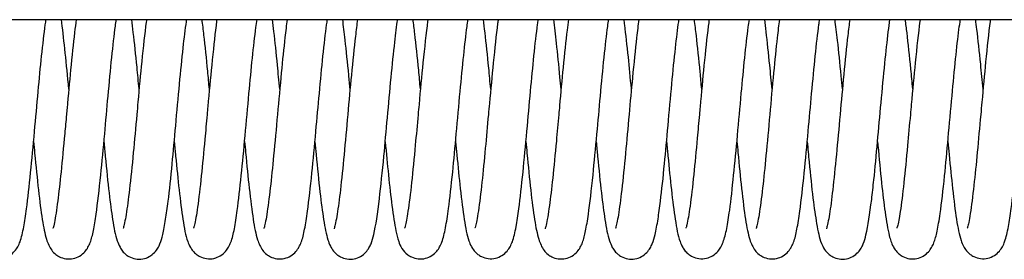
# Model space of a CAD drawing. Extents: x -1605 to 746, y -306 to 651.
# Drawn here: x 384 to 397, y 508 to 511 of the extents above; entities that cross this region are included whole.
import ezdxf

# ---------------------------------------------------------------- set-up
doc = ezdxf.new("R2010")
doc.units = 0
doc.header["$LTSCALE"] = 8
doc.header["$MEASUREMENT"] = 0
doc.layers.get('0').update_dxf_attribs({"linetype": 'CONTINUOUS'})
doc.layers.add('EKU-BESCHLAG', color=7, linetype='CONTINUOUS')

# ---------------------------------------------------------------- blocks, each defined once
blk = doc.blocks.new('LSD 157 3156 073')
blk.add_line((-186.201, -1.769), (-13.801, -1.769))
for points, knots in [([(-155.734, -3.298), (-155.728, -3.354), (-155.723, -3.409), (-155.704, -3.612), (-155.69, -3.756), (-155.659, -4.031), (-155.643, -4.163), (-155.609, -4.382), (-155.594, -4.465), (-155.56, -4.564), (-155.55, -4.587), (-155.527, -4.63), (-155.516, -4.648), (-155.488, -4.681), (-155.473, -4.697), (-155.441, -4.721), (-155.426, -4.731), (-155.384, -4.751), (-155.355, -4.76), (-155.295, -4.768), (-155.262, -4.766), (-155.205, -4.752), (-155.177, -4.74), (-155.128, -4.709), (-155.107, -4.69), (-155.074, -4.652), (-155.062, -4.633), (-155.04, -4.594), (-155.031, -4.574), (-155.003, -4.498), (-154.99, -4.439), (-154.965, -4.301), (-154.953, -4.225), (-154.925, -4.009), (-154.908, -3.853), (-154.875, -3.525), (-154.858, -3.35), (-154.827, -3.006), (-154.811, -2.833), (-154.782, -2.515), (-154.768, -2.364), (-154.738, -2.079), (-154.722, -1.943), (-154.704, -1.811), (-154.701, -1.789), (-154.698, -1.769)], [50.7437152, 50.7437152, 50.7437152, 50.7437152, 50.7608482, 50.7608482, 50.8082846, 50.8082846, 50.8616779, 50.8616779, 50.9165526, 50.9165526, 50.9336467, 50.9336467, 50.944697, 50.944697, 50.9540248, 50.9540248, 50.9607262, 50.9607262, 50.970898, 50.970898, 50.9816045, 50.9816045, 50.9920183, 50.9920183, 51.0032717, 51.0032717, 51.0148214, 51.0148214, 51.0302058, 51.0302058, 51.0718679, 51.0718679, 51.1086928, 51.1086928, 51.1652209, 51.1652209, 51.2190007, 51.2190007, 51.2695334, 51.2695334, 51.3172214, 51.3172214, 51.3684802, 51.3684802, 51.3789453, 51.3789453, 51.3789453, 51.3789453]), ([(-154.854, -3.298), (-154.849, -3.347), (-154.845, -3.395), (-154.825, -3.606), (-154.809, -3.764), (-154.778, -4.045), (-154.762, -4.171), (-154.73, -4.374), (-154.714, -4.452), (-154.685, -4.546), (-154.677, -4.57), (-154.655, -4.616), (-154.643, -4.638), (-154.613, -4.678), (-154.596, -4.696), (-154.562, -4.723), (-154.547, -4.733), (-154.506, -4.753), (-154.478, -4.762), (-154.419, -4.771), (-154.387, -4.77), (-154.329, -4.758), (-154.301, -4.747), (-154.252, -4.716), (-154.229, -4.697), (-154.195, -4.659), (-154.183, -4.64), (-154.161, -4.602), (-154.153, -4.583), (-154.128, -4.516), (-154.117, -4.469), (-154.094, -4.354), (-154.083, -4.284), (-154.052, -4.069), (-154.033, -3.901), (-153.997, -3.556), (-153.981, -3.379), (-153.95, -3.044), (-153.936, -2.883), (-153.906, -2.56), (-153.891, -2.394), (-153.86, -2.097), (-153.845, -1.962), (-153.826, -1.823), (-153.822, -1.795), (-153.818, -1.769)], [51.768218, 51.768218, 51.768218, 51.768218, 51.7831576, 51.7831576, 51.834622, 51.834622, 51.8867691, 51.8867691, 51.9377188, 51.9377188, 51.9560882, 51.9560882, 51.9699149, 51.9699149, 51.9805904, 51.9805904, 51.9872538, 51.9872538, 51.9971345, 51.9971345, 52.0075739, 52.0075739, 52.0177603, 52.0177603, 52.0286637, 52.0286637, 52.0396709, 52.0396709, 52.0532333, 52.0532333, 52.0871475, 52.0871475, 52.1235322, 52.1235322, 52.1870127, 52.1870127, 52.2411762, 52.2411762, 52.2886554, 52.2886554, 52.3401244, 52.3401244, 52.3906687, 52.3906687, 52.4043111, 52.4043111, 52.4043111, 52.4043111]), ([(-154.321, -1.769), (-154.328, -1.82), (-154.335, -1.874), (-154.358, -2.069), (-154.375, -2.229), (-154.406, -2.552), (-154.421, -2.716), (-154.438, -2.907), (-154.44, -2.933), (-154.45, -3.039), (-154.457, -3.119), (-154.48, -3.365), (-154.495, -3.531), (-154.524, -3.813), (-154.538, -3.936), (-154.566, -4.153), (-154.581, -4.248), (-154.6, -4.342), (-154.605, -4.366), (-154.611, -4.385), (-154.613, -4.389), (-154.613, -4.389)], [13.6295625, 13.6295625, 13.6295625, 13.6295625, 13.6524762, 13.6524762, 13.7063249, 13.7063249, 13.7558593, 13.7558593, 13.7638061, 13.7638061, 13.7877068, 13.7877068, 13.8388302, 13.8388302, 13.8849189, 13.8849189, 13.9336685, 13.9336685, 13.9558425, 13.9558425, 13.9667446, 13.9667446, 13.9667446, 13.9667446]), ([(-154.414, -2.639), (-154.415, -2.619), (-154.417, -2.598), (-154.434, -2.423), (-154.448, -2.273), (-154.477, -2.001), (-154.492, -1.877), (-154.506, -1.769)], [14.2944058, 14.2944058, 14.2944058, 14.2944058, 14.3006716, 14.3006716, 14.3487899, 14.3487899, 14.3965254, 14.3965254, 14.3965254, 14.3965254]), ([(-153.974, -3.3), (-153.968, -3.362), (-153.962, -3.424), (-153.941, -3.648), (-153.925, -3.805), (-153.895, -4.068), (-153.88, -4.18), (-153.848, -4.382), (-153.833, -4.465), (-153.799, -4.567), (-153.789, -4.593), (-153.764, -4.638), (-153.754, -4.655), (-153.729, -4.685), (-153.716, -4.699), (-153.688, -4.722), (-153.675, -4.731), (-153.636, -4.752), (-153.608, -4.762), (-153.55, -4.773), (-153.518, -4.773), (-153.46, -4.763), (-153.433, -4.753), (-153.382, -4.725), (-153.359, -4.706), (-153.324, -4.669), (-153.31, -4.651), (-153.288, -4.614), (-153.28, -4.597), (-153.258, -4.542), (-153.248, -4.505), (-153.224, -4.409), (-153.213, -4.345), (-153.191, -4.204), (-153.18, -4.128), (-153.153, -3.909), (-153.136, -3.748), (-153.105, -3.425), (-153.09, -3.262), (-153.06, -2.924), (-153.044, -2.745), (-153.013, -2.415), (-152.997, -2.26), (-152.969, -2), (-152.955, -1.888), (-152.94, -1.787), (-152.939, -1.778), (-152.938, -1.769)], [52.7947965, 52.7947965, 52.7947965, 52.7947965, 52.8137987, 52.8137987, 52.8657499, 52.8657499, 52.9137786, 52.9137786, 52.9686628, 52.9686628, 52.9876152, 52.9876152, 52.9972889, 52.9972889, 53.0051181, 53.0051181, 53.0111645, 53.0111645, 53.020909, 53.020909, 53.031055, 53.031055, 53.0411082, 53.0411082, 53.0517696, 53.0517696, 53.0625345, 53.0625345, 53.0751384, 53.0751384, 53.1031754, 53.1031754, 53.1405053, 53.1405053, 53.1741107, 53.1741107, 53.2292745, 53.2292745, 53.2785904, 53.2785904, 53.3312989, 53.3312989, 53.3814348, 53.3814348, 53.4272951, 53.4272951, 53.4318242, 53.4318242, 53.4318242, 53.4318242]), ([(-153.441, -1.769), (-153.442, -1.78), (-153.444, -1.791), (-153.464, -1.942), (-153.482, -2.111), (-153.517, -2.453), (-153.533, -2.627), (-153.553, -2.853), (-153.558, -2.907), (-153.577, -3.121), (-153.592, -3.283), (-153.622, -3.601), (-153.638, -3.759), (-153.668, -4.018), (-153.682, -4.126), (-153.709, -4.29), (-153.722, -4.353), (-153.732, -4.385), (-153.733, -4.389), (-153.733, -4.389)], [12.6022674, 12.6022674, 12.6022674, 12.6022674, 12.6072437, 12.6072437, 12.6683877, 12.6683877, 12.720869, 12.720869, 12.7368824, 12.7368824, 12.7854011, 12.7854011, 12.8374799, 12.8374799, 12.8848281, 12.8848281, 12.9300427, 12.9300427, 12.9413873, 12.9413873, 12.9413873, 12.9413873]), ([(-153.534, -2.638), (-153.542, -2.545), (-153.551, -2.454), (-153.575, -2.208), (-153.59, -2.06), (-153.613, -1.874), (-153.62, -1.819), (-153.626, -1.769)], [13.2680905, 13.2680905, 13.2680905, 13.2680905, 13.2963304, 13.2963304, 13.3473387, 13.3473387, 13.3701004, 13.3701004, 13.3701004, 13.3701004]), ([(-153.094, -3.299), (-153.088, -3.36), (-153.082, -3.42), (-153.062, -3.629), (-153.048, -3.772), (-153.018, -4.041), (-153.002, -4.167), (-152.969, -4.384), (-152.953, -4.47), (-152.917, -4.573), (-152.907, -4.597), (-152.882, -4.639), (-152.872, -4.655), (-152.847, -4.684), (-152.833, -4.698), (-152.803, -4.722), (-152.788, -4.731), (-152.747, -4.752), (-152.718, -4.761), (-152.658, -4.769), (-152.626, -4.768), (-152.568, -4.755), (-152.541, -4.743), (-152.492, -4.713), (-152.47, -4.693), (-152.437, -4.656), (-152.424, -4.637), (-152.402, -4.599), (-152.394, -4.579), (-152.367, -4.508), (-152.354, -4.455), (-152.329, -4.325), (-152.317, -4.248), (-152.288, -4.034), (-152.271, -3.883), (-152.239, -3.566), (-152.223, -3.396), (-152.191, -3.05), (-152.175, -2.868), (-152.144, -2.541), (-152.13, -2.389), (-152.101, -2.109), (-152.086, -1.977), (-152.067, -1.832), (-152.063, -1.799), (-152.058, -1.769)], [53.8212045, 53.8212045, 53.8212045, 53.8212045, 53.8398219, 53.8398219, 53.8875632, 53.8875632, 53.9394869, 53.9394869, 53.9955679, 53.9955679, 54.0129271, 54.0129271, 54.0220342, 54.0220342, 54.0305339, 54.0305339, 54.0371143, 54.0371143, 54.0471805, 54.0471805, 54.0578001, 54.0578001, 54.0680753, 54.0680753, 54.079257, 54.079257, 54.0907163, 54.0907163, 54.1056579, 54.1056579, 54.1447964, 54.1447964, 54.1836584, 54.1836584, 54.2387676, 54.2387676, 54.2913539, 54.2913539, 54.3443788, 54.3443788, 54.3919489, 54.3919489, 54.4411623, 54.4411623, 54.4566799, 54.4566799, 54.4566799, 54.4566799]), ([(-152.561, -1.769), (-152.564, -1.793), (-152.568, -1.818), (-152.589, -1.988), (-152.607, -2.158), (-152.641, -2.503), (-152.657, -2.68), (-152.677, -2.891), (-152.68, -2.925), (-152.692, -3.063), (-152.702, -3.167), (-152.726, -3.429), (-152.741, -3.586), (-152.771, -3.875), (-152.787, -4.01), (-152.815, -4.218), (-152.83, -4.297), (-152.845, -4.362), (-152.849, -4.375), (-152.852, -4.382), (-152.852, -4.383), (-152.852, -4.383)], [11.5773612, 11.5773612, 11.5773612, 11.5773612, 11.5882353, 11.5882353, 11.6479439, 11.6479439, 11.7012751, 11.7012751, 11.7116264, 11.7116264, 11.7428249, 11.7428249, 11.792336, 11.792336, 11.843676, 11.843676, 11.8906446, 11.8906446, 11.9097402, 11.9097402, 11.9152208, 11.9152208, 11.9152208, 11.9152208]), ([(-152.654, -2.64), (-152.661, -2.564), (-152.668, -2.489), (-152.69, -2.254), (-152.706, -2.099), (-152.73, -1.894), (-152.738, -1.829), (-152.746, -1.769)], [12.241471, 12.241471, 12.241471, 12.241471, 12.2646469, 12.2646469, 12.316606, 12.316606, 12.3432705, 12.3432705, 12.3432705, 12.3432705]), ([(-152.214, -3.297), (-152.209, -3.344), (-152.205, -3.39), (-152.186, -3.593), (-152.171, -3.746), (-152.14, -4.03), (-152.123, -4.163), (-152.09, -4.375), (-152.074, -4.456), (-152.044, -4.551), (-152.036, -4.574), (-152.014, -4.619), (-152.002, -4.639), (-151.973, -4.678), (-151.956, -4.696), (-151.923, -4.722), (-151.907, -4.732), (-151.866, -4.753), (-151.837, -4.762), (-151.778, -4.77), (-151.746, -4.769), (-151.688, -4.756), (-151.66, -4.745), (-151.611, -4.714), (-151.589, -4.695), (-151.555, -4.657), (-151.543, -4.638), (-151.521, -4.6), (-151.513, -4.58), (-151.486, -4.51), (-151.474, -4.457), (-151.45, -4.329), (-151.438, -4.254), (-151.408, -4.033), (-151.39, -3.87), (-151.355, -3.529), (-151.338, -3.35), (-151.307, -3.011), (-151.293, -2.849), (-151.263, -2.531), (-151.248, -2.371), (-151.218, -2.079), (-151.202, -1.941), (-151.184, -1.81), (-151.181, -1.789), (-151.178, -1.769)], [54.8456673, 54.8456673, 54.8456673, 54.8456673, 54.8599366, 54.8599366, 54.9097319, 54.9097319, 54.9634319, 54.9634319, 55.0158397, 55.0158397, 55.0333461, 55.0333461, 55.0465215, 55.0465215, 55.056892, 55.056892, 55.0636567, 55.0636567, 55.0736886, 55.0736886, 55.0842644, 55.0842644, 55.09454, 55.09454, 55.105627, 55.105627, 55.11691, 55.11691, 55.1313048, 55.1313048, 55.1684805, 55.1684805, 55.206369, 55.206369, 55.2667389, 55.2667389, 55.3214698, 55.3214698, 55.3693775, 55.3693775, 55.4192761, 55.4192761, 55.4707186, 55.4707186, 55.4813024, 55.4813024, 55.4813024, 55.4813024]), ([(-151.681, -1.769), (-151.691, -1.837), (-151.7, -1.913), (-151.724, -2.127), (-151.74, -2.278), (-151.77, -2.603), (-151.787, -2.782), (-151.818, -3.134), (-151.834, -3.31), (-151.864, -3.618), (-151.878, -3.756), (-151.907, -4.006), (-151.922, -4.121), (-151.942, -4.254), (-151.949, -4.291), (-151.961, -4.346), (-151.965, -4.366), (-151.971, -4.383), (-151.972, -4.386), (-151.972, -4.386)], [10.5529971, 10.5529971, 10.5529971, 10.5529971, 10.58355, 10.58355, 10.6336195, 10.6336195, 10.6870538, 10.6870538, 10.7394188, 10.7394188, 10.7859625, 10.7859625, 10.8350891, 10.8350891, 10.8588347, 10.8588347, 10.8786131, 10.8786131, 10.8896373, 10.8896373, 10.8896373, 10.8896373]), ([(-151.774, -2.64), (-151.783, -2.537), (-151.793, -2.437), (-151.817, -2.189), (-151.832, -2.045), (-151.853, -1.866), (-151.86, -1.816), (-151.866, -1.769)], [11.2171524, 11.2171524, 11.2171524, 11.2171524, 11.2486408, 11.2486408, 11.2983799, 11.2983799, 11.3191459, 11.3191459, 11.3191459, 11.3191459]), ([(-151.334, -3.299), (-151.329, -3.354), (-151.324, -3.407), (-151.303, -3.627), (-151.287, -3.789), (-151.256, -4.062), (-151.24, -4.178), (-151.209, -4.377), (-151.193, -4.457), (-151.163, -4.554), (-151.154, -4.579), (-151.131, -4.627), (-151.119, -4.647), (-151.089, -4.685), (-151.074, -4.701), (-151.043, -4.725), (-151.029, -4.734), (-150.989, -4.754), (-150.962, -4.764), (-150.904, -4.773), (-150.872, -4.773), (-150.815, -4.762), (-150.787, -4.751), (-150.737, -4.722), (-150.714, -4.703), (-150.679, -4.665), (-150.667, -4.647), (-150.646, -4.611), (-150.638, -4.594), (-150.617, -4.54), (-150.607, -4.503), (-150.571, -4.35), (-150.549, -4.199), (-150.508, -3.858), (-150.489, -3.674), (-150.456, -3.325), (-150.441, -3.161), (-150.411, -2.829), (-150.396, -2.657), (-150.365, -2.336), (-150.349, -2.183), (-150.322, -1.945), (-150.31, -1.848), (-150.298, -1.769)], [55.8711155, 55.8711155, 55.8711155, 55.8711155, 55.887673, 55.887673, 55.9404672, 55.9404672, 55.990048, 55.990048, 56.042287, 56.042287, 56.0612886, 56.0612886, 56.0740575, 56.0740575, 56.083209, 56.083209, 56.0894916, 56.0894916, 56.0990666, 56.0990666, 56.1092466, 56.1092466, 56.1192632, 56.1192632, 56.1298727, 56.1298727, 56.1403391, 56.1403391, 56.152381, 56.152381, 56.180025, 56.180025, 56.2541756, 56.2541756, 56.3156858, 56.3156858, 56.3645283, 56.3645283, 56.415742, 56.415742, 56.466379, 56.466379, 56.5078452, 56.5078452, 56.5078452, 56.5078452]), ([(-150.801, -1.769), (-150.81, -1.833), (-150.818, -1.903), (-150.844, -2.122), (-150.861, -2.29), (-150.893, -2.624), (-150.908, -2.793), (-150.938, -3.13), (-150.954, -3.302), (-150.984, -3.621), (-151, -3.772), (-151.028, -4.02), (-151.042, -4.124), (-151.062, -4.249), (-151.069, -4.286), (-151.081, -4.344), (-151.086, -4.366), (-151.092, -4.386), (-151.094, -4.391), (-151.094, -4.391)], [9.5258306, 9.5258306, 9.5258306, 9.5258306, 9.5547756, 9.5547756, 9.6102743, 9.6102743, 9.6604359, 9.6604359, 9.7116898, 9.7116898, 9.7621781, 9.7621781, 9.8081427, 9.8081427, 9.8315977, 9.8315977, 9.8530116, 9.8530116, 9.8650823, 9.8650823, 9.8650823, 9.8650823]), ([(-150.894, -2.638), (-150.899, -2.58), (-150.904, -2.522), (-150.925, -2.309), (-150.94, -2.158), (-150.965, -1.932), (-150.976, -1.846), (-150.986, -1.769)], [10.1919176, 10.1919176, 10.1919176, 10.1919176, 10.2096238, 10.2096238, 10.259465, 10.259465, 10.2939302, 10.2939302, 10.2939302, 10.2939302]), ([(-150.454, -3.3), (-150.44, -3.444), (-150.427, -3.586), (-150.399, -3.856), (-150.384, -3.987), (-150.354, -4.225), (-150.338, -4.331), (-150.31, -4.465), (-150.3, -4.506), (-150.276, -4.576), (-150.265, -4.605), (-150.228, -4.663), (-150.205, -4.693), (-150.158, -4.727), (-150.142, -4.736), (-150.1, -4.756), (-150.071, -4.764), (-150.011, -4.771), (-149.979, -4.768), (-149.922, -4.754), (-149.895, -4.741), (-149.847, -4.71), (-149.826, -4.691), (-149.794, -4.653), (-149.783, -4.635), (-149.761, -4.597), (-149.753, -4.577), (-149.726, -4.503), (-149.713, -4.447), (-149.686, -4.309), (-149.674, -4.229), (-149.644, -4.007), (-149.627, -3.849), (-149.595, -3.529), (-149.58, -3.366), (-149.549, -3.025), (-149.533, -2.843), (-149.502, -2.511), (-149.487, -2.356), (-149.458, -2.083), (-149.444, -1.96), (-149.426, -1.826), (-149.422, -1.797), (-149.418, -1.769)], [56.8983303, 56.8983303, 56.8983303, 56.8983303, 56.9424832, 56.9424832, 56.9905521, 56.9905521, 57.04322, 57.04322, 57.0730833, 57.0730833, 57.0926603, 57.0926603, 57.1084299, 57.1084299, 57.1149971, 57.1149971, 57.124951, 57.124951, 57.1354774, 57.1354774, 57.145724, 57.145724, 57.1567564, 57.1567564, 57.1680227, 57.1680227, 57.1831188, 57.1831188, 57.224287, 57.224287, 57.2642525, 57.2642525, 57.3208005, 57.3208005, 57.3710947, 57.3710947, 57.4244391, 57.4244391, 57.4733877, 57.4733877, 57.5203649, 57.5203649, 57.5344195, 57.5344195, 57.5344195, 57.5344195]), ([(-149.921, -1.769), (-149.922, -1.776), (-149.923, -1.783), (-149.943, -1.937), (-149.963, -2.117), (-149.999, -2.475), (-150.015, -2.654), (-150.035, -2.875), (-150.039, -2.917), (-150.055, -3.088), (-150.066, -3.217), (-150.093, -3.506), (-150.109, -3.667), (-150.139, -3.949), (-150.155, -4.075), (-150.182, -4.255), (-150.195, -4.321), (-150.209, -4.374), (-150.213, -4.384), (-150.213, -4.385), (-150.213, -4.385), (-150.213, -4.385)], [8.499681, 8.499681, 8.499681, 8.499681, 8.502776, 8.502776, 8.5674623, 8.5674623, 8.6213644, 8.6213644, 8.6341431, 8.6341431, 8.672729, 8.672729, 8.7243262, 8.7243262, 8.77502, 8.77502, 8.818829, 8.818829, 8.8382331, 8.8382331, 8.838597, 8.838597, 8.838597, 8.838597]), ([(-150.014, -2.638), (-150.021, -2.559), (-150.028, -2.48), (-150.051, -2.239), (-150.068, -2.082), (-150.091, -1.883), (-150.099, -1.824), (-150.106, -1.769)], [9.1646461, 9.1646461, 9.1646461, 9.1646461, 9.1889545, 9.1889545, 9.2416391, 9.2416391, 9.2664375, 9.2664375, 9.2664375, 9.2664375]), ([(-149.574, -3.298), (-149.568, -3.354), (-149.563, -3.409), (-149.544, -3.613), (-149.53, -3.757), (-149.499, -4.033), (-149.483, -4.165), (-149.449, -4.383), (-149.433, -4.466), (-149.399, -4.564), (-149.39, -4.587), (-149.367, -4.63), (-149.356, -4.648), (-149.328, -4.681), (-149.313, -4.697), (-149.281, -4.721), (-149.266, -4.731), (-149.224, -4.751), (-149.195, -4.76), (-149.134, -4.768), (-149.102, -4.766), (-149.044, -4.752), (-149.017, -4.74), (-148.968, -4.709), (-148.947, -4.689), (-148.913, -4.651), (-148.901, -4.633), (-148.88, -4.594), (-148.871, -4.574), (-148.843, -4.497), (-148.83, -4.438), (-148.804, -4.299), (-148.793, -4.224), (-148.765, -4.007), (-148.747, -3.85), (-148.714, -3.521), (-148.698, -3.345), (-148.666, -3.002), (-148.651, -2.83), (-148.622, -2.512), (-148.607, -2.361), (-148.578, -2.076), (-148.562, -1.939), (-148.544, -1.809), (-148.541, -1.788), (-148.538, -1.769)], [57.9233551, 57.9233551, 57.9233551, 57.9233551, 57.9405006, 57.9405006, 57.9880743, 57.9880743, 58.041581, 58.041581, 58.0962703, 58.0962703, 58.1133538, 58.1133538, 58.1244437, 58.1244437, 58.1337933, 58.1337933, 58.1404964, 58.1404964, 58.1506731, 58.1506731, 58.1613828, 58.1613828, 58.1718054, 58.1718054, 58.1830594, 58.1830594, 58.1946074, 58.1946074, 58.2100065, 58.2100065, 58.2517964, 58.2517964, 58.2884674, 58.2884674, 58.3452904, 58.3452904, 58.3991072, 58.3991072, 58.4494095, 58.4494095, 58.4972668, 58.4972668, 58.5485844, 58.5485844, 58.5585813, 58.5585813, 58.5585813, 58.5585813]), ([(-149.041, -1.769), (-149.043, -1.785), (-149.046, -1.801), (-149.066, -1.959), (-149.084, -2.13), (-149.118, -2.472), (-149.134, -2.645), (-149.154, -2.866), (-149.159, -2.913), (-149.176, -3.102), (-149.189, -3.245), (-149.216, -3.531), (-149.23, -3.676), (-149.259, -3.943), (-149.274, -4.067), (-149.295, -4.212), (-149.302, -4.253), (-149.314, -4.315), (-149.319, -4.339), (-149.327, -4.37), (-149.33, -4.38), (-149.331, -4.382), (-149.331, -4.383), (-149.331, -4.383)], [7.4755594, 7.4755594, 7.4755594, 7.4755594, 7.4826527, 7.4826527, 7.5427641, 7.5427641, 7.5954299, 7.5954299, 7.6095518, 7.6095518, 7.6523297, 7.6523297, 7.6995356, 7.6995356, 7.7494806, 7.7494806, 7.772931, 7.772931, 7.7928766, 7.7928766, 7.8096959, 7.8096959, 7.8123947, 7.8123947, 7.8123947, 7.8123947]), ([(-149.134, -2.64), (-149.142, -2.55), (-149.15, -2.461), (-149.174, -2.217), (-149.19, -2.066), (-149.212, -1.875), (-149.219, -1.82), (-149.226, -1.769)], [8.1393587, 8.1393587, 8.1393587, 8.1393587, 8.1670335, 8.1670335, 8.2185391, 8.2185391, 8.2411651, 8.2411651, 8.2411651, 8.2411651]), ([(-148.694, -3.298), (-148.689, -3.347), (-148.685, -3.396), (-148.665, -3.607), (-148.649, -3.765), (-148.618, -4.046), (-148.602, -4.172), (-148.57, -4.374), (-148.554, -4.452), (-148.525, -4.546), (-148.517, -4.57), (-148.495, -4.617), (-148.483, -4.638), (-148.452, -4.679), (-148.436, -4.697), (-148.402, -4.723), (-148.387, -4.733), (-148.346, -4.754), (-148.318, -4.763), (-148.259, -4.771), (-148.227, -4.77), (-148.169, -4.758), (-148.141, -4.747), (-148.092, -4.717), (-148.07, -4.697), (-148.035, -4.659), (-148.023, -4.64), (-148.001, -4.602), (-147.993, -4.583), (-147.969, -4.518), (-147.958, -4.471), (-147.935, -4.357), (-147.923, -4.287), (-147.892, -4.072), (-147.873, -3.903), (-147.838, -3.557), (-147.821, -3.381), (-147.79, -3.046), (-147.776, -2.885), (-147.746, -2.561), (-147.731, -2.394), (-147.7, -2.097), (-147.685, -1.963), (-147.666, -1.824), (-147.662, -1.795), (-147.658, -1.769)], [58.9479041, 58.9479041, 58.9479041, 58.9479041, 58.9629285, 58.9629285, 59.0144767, 59.0144767, 59.066505, 59.066505, 59.1174616, 59.1174616, 59.1358936, 59.1358936, 59.1497688, 59.1497688, 59.1603413, 59.1603413, 59.1669662, 59.1669662, 59.1768261, 59.1768261, 59.1872474, 59.1872474, 59.1974165, 59.1974165, 59.2082954, 59.2082954, 59.2192725, 59.2192725, 59.2327525, 59.2327525, 59.2662364, 59.2662364, 59.3028874, 59.3028874, 59.366675, 59.366675, 59.4206981, 59.4206981, 59.4682119, 59.4682119, 59.5198096, 59.5198096, 59.5702186, 59.5702186, 59.584059, 59.584059, 59.584059, 59.584059]), ([(-148.161, -1.769), (-148.167, -1.81), (-148.172, -1.854), (-148.195, -2.037), (-148.212, -2.199), (-148.243, -2.523), (-148.258, -2.686), (-148.276, -2.886), (-148.279, -2.923), (-148.293, -3.071), (-148.303, -3.183), (-148.328, -3.455), (-148.344, -3.615), (-148.372, -3.885), (-148.386, -4.002), (-148.414, -4.205), (-148.429, -4.293), (-148.446, -4.368), (-148.451, -4.384), (-148.453, -4.389), (-148.453, -4.39), (-148.453, -4.39)], [6.4501227, 6.4501227, 6.4501227, 6.4501227, 6.4687686, 6.4687686, 6.5239955, 6.5239955, 6.5732698, 6.5732698, 6.584375, 6.584375, 6.6178584, 6.6178584, 6.6683749, 6.6683749, 6.7142622, 6.7142622, 6.7632086, 6.7632086, 6.7841002, 6.7841002, 6.787465, 6.787465, 6.787465, 6.787465]), ([(-148.254, -2.639), (-148.258, -2.589), (-148.263, -2.54), (-148.282, -2.341), (-148.296, -2.196), (-148.322, -1.957), (-148.334, -1.857), (-148.346, -1.769)], [7.1150126, 7.1150126, 7.1150126, 7.1150126, 7.1301409, 7.1301409, 7.1779435, 7.1779435, 7.217138, 7.217138, 7.217138, 7.217138]), ([(-147.814, -3.3), (-147.808, -3.363), (-147.802, -3.424), (-147.781, -3.648), (-147.765, -3.805), (-147.735, -4.067), (-147.72, -4.179), (-147.688, -4.382), (-147.673, -4.465), (-147.639, -4.567), (-147.629, -4.593), (-147.604, -4.639), (-147.594, -4.655), (-147.569, -4.685), (-147.556, -4.699), (-147.529, -4.721), (-147.515, -4.731), (-147.476, -4.752), (-147.448, -4.762), (-147.39, -4.773), (-147.358, -4.773), (-147.3, -4.763), (-147.273, -4.753), (-147.222, -4.725), (-147.199, -4.706), (-147.164, -4.669), (-147.15, -4.65), (-147.128, -4.614), (-147.12, -4.597), (-147.098, -4.541), (-147.087, -4.504), (-147.064, -4.407), (-147.052, -4.342), (-147.03, -4.201), (-147.02, -4.126), (-146.993, -3.907), (-146.976, -3.747), (-146.945, -3.424), (-146.93, -3.261), (-146.9, -2.922), (-146.883, -2.743), (-146.853, -2.414), (-146.837, -2.26), (-146.809, -2), (-146.795, -1.888), (-146.78, -1.786), (-146.779, -1.777), (-146.778, -1.769)], [59.9745685, 59.9745685, 59.9745685, 59.9745685, 59.9936163, 59.9936163, 60.0454125, 60.0454125, 60.0934156, 60.0934156, 60.148466, 60.148466, 60.1673785, 60.1673785, 60.1769118, 60.1769118, 60.1846692, 60.1846692, 60.190747, 60.190747, 60.2005565, 60.2005565, 60.2107121, 60.2107121, 60.2207828, 60.2207828, 60.2314707, 60.2314707, 60.2422686, 60.2422686, 60.2549472, 60.2549472, 60.2832652, 60.2832652, 60.3207309, 60.3207309, 60.3541801, 60.3541801, 60.4090353, 60.4090353, 60.4584575, 60.4584575, 60.5112461, 60.5112461, 60.5611599, 60.5611599, 60.6071244, 60.6071244, 60.6115504, 60.6115504, 60.6115504, 60.6115504]), ([(-147.281, -1.769), (-147.29, -1.838), (-147.3, -1.914), (-147.326, -2.144), (-147.343, -2.316), (-147.375, -2.646), (-147.389, -2.804), (-147.418, -3.124), (-147.433, -3.289), (-147.463, -3.609), (-147.479, -3.766), (-147.509, -4.024), (-147.523, -4.132), (-147.543, -4.254), (-147.549, -4.288), (-147.56, -4.342), (-147.566, -4.363), (-147.572, -4.384), (-147.573, -4.389), (-147.573, -4.389)], [5.4224219, 5.4224219, 5.4224219, 5.4224219, 5.4534422, 5.4534422, 5.5101312, 5.5101312, 5.5571148, 5.5571148, 5.6065332, 5.6065332, 5.6585589, 5.6585589, 5.7059948, 5.7059948, 5.7282172, 5.7282172, 5.7491398, 5.7491398, 5.761848, 5.761848, 5.761848, 5.761848]), ([(-147.374, -2.638), (-147.386, -2.499), (-147.399, -2.364), (-147.427, -2.091), (-147.442, -1.954), (-147.46, -1.814), (-147.463, -1.791), (-147.466, -1.769)], [6.0885687, 6.0885687, 6.0885687, 6.0885687, 6.1307319, 6.1307319, 6.18056, 6.18056, 6.1905446, 6.1905446, 6.1905446, 6.1905446]), ([(-146.934, -3.299), (-146.928, -3.36), (-146.922, -3.42), (-146.902, -3.628), (-146.888, -3.771), (-146.858, -4.041), (-146.842, -4.167), (-146.809, -4.385), (-146.793, -4.47), (-146.757, -4.573), (-146.747, -4.597), (-146.723, -4.639), (-146.712, -4.654), (-146.687, -4.684), (-146.673, -4.698), (-146.643, -4.722), (-146.628, -4.731), (-146.586, -4.751), (-146.558, -4.76), (-146.498, -4.769), (-146.465, -4.767), (-146.408, -4.754), (-146.381, -4.743), (-146.332, -4.712), (-146.31, -4.693), (-146.276, -4.655), (-146.264, -4.637), (-146.242, -4.598), (-146.234, -4.579), (-146.207, -4.507), (-146.194, -4.453), (-146.168, -4.322), (-146.156, -4.245), (-146.127, -4.031), (-146.111, -3.881), (-146.078, -3.563), (-146.062, -3.393), (-146.031, -3.046), (-146.014, -2.865), (-145.984, -2.538), (-145.97, -2.387), (-145.941, -2.107), (-145.926, -1.974), (-145.907, -1.831), (-145.903, -1.799), (-145.898, -1.769)], [61.000871, 61.000871, 61.000871, 61.000871, 61.019451, 61.019451, 61.0671299, 61.0671299, 61.1192374, 61.1192374, 61.1752369, 61.1752369, 61.1925562, 61.1925562, 61.2017286, 61.2017286, 61.2102748, 61.2102748, 61.2168684, 61.2168684, 61.226951, 61.226951, 61.2375844, 61.2375844, 61.2478678, 61.2478678, 61.259057, 61.259057, 61.2705346, 61.2705346, 61.2855386, 61.2855386, 61.324994, 61.324994, 61.3636743, 61.3636743, 61.4185857, 61.4185857, 61.4714065, 61.4714065, 61.5243293, 61.5243293, 61.571782, 61.571782, 61.6211676, 61.6211676, 61.6363103, 61.6363103, 61.6363103, 61.6363103]), ([(-146.401, -1.769), (-146.405, -1.795), (-146.408, -1.823), (-146.43, -1.994), (-146.448, -2.164), (-146.482, -2.508), (-146.498, -2.685), (-146.517, -2.894), (-146.52, -2.927), (-146.532, -3.058), (-146.541, -3.157), (-146.564, -3.413), (-146.579, -3.57), (-146.609, -3.859), (-146.625, -3.996), (-146.654, -4.209), (-146.668, -4.291), (-146.684, -4.359), (-146.689, -4.373), (-146.692, -4.382), (-146.692, -4.383), (-146.692, -4.383)], [4.3976764, 4.3976764, 4.3976764, 4.3976764, 4.4094489, 4.4094489, 4.4687906, 4.4687906, 4.5220898, 4.5220898, 4.5319334, 4.5319334, 4.5615902, 4.5615902, 4.6108225, 4.6108225, 4.6620988, 4.6620988, 4.7096001, 4.7096001, 4.7287638, 4.7287638, 4.7354226, 4.7354226, 4.7354226, 4.7354226]), ([(-146.494, -2.64), (-146.5, -2.567), (-146.507, -2.496), (-146.529, -2.264), (-146.545, -2.108), (-146.569, -1.899), (-146.577, -1.831), (-146.586, -1.769)], [5.0617292, 5.0617292, 5.0617292, 5.0617292, 5.0838975, 5.0838975, 5.1357692, 5.1357692, 5.1635219, 5.1635219, 5.1635219, 5.1635219]), ([(-146.054, -3.297), (-146.049, -3.344), (-146.045, -3.39), (-146.026, -3.594), (-146.011, -3.747), (-145.979, -4.032), (-145.963, -4.164), (-145.93, -4.375), (-145.914, -4.456), (-145.884, -4.55), (-145.876, -4.574), (-145.854, -4.619), (-145.842, -4.639), (-145.813, -4.678), (-145.796, -4.696), (-145.762, -4.722), (-145.747, -4.732), (-145.706, -4.753), (-145.677, -4.762), (-145.617, -4.77), (-145.585, -4.769), (-145.528, -4.756), (-145.5, -4.745), (-145.451, -4.714), (-145.429, -4.695), (-145.395, -4.657), (-145.382, -4.638), (-145.361, -4.6), (-145.353, -4.58), (-145.326, -4.51), (-145.314, -4.457), (-145.29, -4.329), (-145.278, -4.254), (-145.248, -4.032), (-145.229, -3.868), (-145.195, -3.527), (-145.178, -3.348), (-145.147, -3.01), (-145.133, -2.848), (-145.103, -2.53), (-145.088, -2.37), (-145.058, -2.077), (-145.042, -1.94), (-145.024, -1.81), (-145.021, -1.789), (-145.018, -1.769)], [62.0253058, 62.0253058, 62.0253058, 62.0253058, 62.0395344, 62.0395344, 62.0895536, 62.0895536, 62.1432371, 62.1432371, 62.1954104, 62.1954104, 62.2130059, 62.2130059, 62.2262487, 62.2262487, 62.236637, 62.236637, 62.2433879, 62.2433879, 62.2534141, 62.2534141, 62.2639845, 62.2639845, 62.2742518, 62.2742518, 62.285325, 62.285325, 62.2965938, 62.2965938, 62.3109579, 62.3109579, 62.3480511, 62.3480511, 62.3860675, 62.3860675, 62.4466386, 62.4466386, 62.5012884, 62.5012884, 62.5490575, 62.5490575, 62.5991928, 62.5991928, 62.6505632, 62.6505632, 62.6609818, 62.6609818, 62.6609818, 62.6609818]), ([(-145.521, -1.769), (-145.531, -1.837), (-145.54, -1.913), (-145.565, -2.129), (-145.58, -2.279), (-145.611, -2.604), (-145.627, -2.783), (-145.658, -3.134), (-145.674, -3.311), (-145.704, -3.619), (-145.718, -3.757), (-145.747, -4.007), (-145.762, -4.121), (-145.782, -4.254), (-145.789, -4.291), (-145.801, -4.346), (-145.806, -4.366), (-145.811, -4.383), (-145.812, -4.386), (-145.812, -4.386)], [3.3732677, 3.3732677, 3.3732677, 3.3732677, 3.4040392, 3.4040392, 3.4540361, 3.4540361, 3.5073404, 3.5073404, 3.5598066, 3.5598066, 3.6064325, 3.6064325, 3.6553725, 3.6553725, 3.6791514, 3.6791514, 3.6990368, 3.6990368, 3.7099287, 3.7099287, 3.7099287, 3.7099287]), ([(-145.614, -2.64), (-145.623, -2.538), (-145.633, -2.437), (-145.657, -2.19), (-145.672, -2.048), (-145.693, -1.868), (-145.699, -1.817), (-145.706, -1.769)], [4.0374744, 4.0374744, 4.0374744, 4.0374744, 4.0688618, 4.0688618, 4.11831, 4.11831, 4.1394882, 4.1394882, 4.1394882, 4.1394882]), ([(-145.174, -3.299), (-145.166, -3.386), (-145.158, -3.47), (-145.134, -3.716), (-145.118, -3.872), (-145.087, -4.129), (-145.072, -4.236), (-145.039, -4.425), (-145.025, -4.499), (-144.986, -4.598), (-144.974, -4.622), (-144.942, -4.67), (-144.923, -4.693), (-144.885, -4.724), (-144.87, -4.734), (-144.83, -4.754), (-144.803, -4.764), (-144.745, -4.773), (-144.713, -4.773), (-144.655, -4.762), (-144.628, -4.752), (-144.577, -4.722), (-144.555, -4.703), (-144.52, -4.666), (-144.508, -4.648), (-144.487, -4.613), (-144.479, -4.596), (-144.457, -4.542), (-144.448, -4.506), (-144.412, -4.355), (-144.39, -4.207), (-144.358, -3.946), (-144.349, -3.864), (-144.324, -3.63), (-144.309, -3.466), (-144.279, -3.14), (-144.264, -2.973), (-144.234, -2.641), (-144.218, -2.471), (-144.188, -2.171), (-144.173, -2.037), (-144.152, -1.867), (-144.145, -1.815), (-144.138, -1.769)], [63.0509756, 63.0509756, 63.0509756, 63.0509756, 63.077304, 63.077304, 63.1300547, 63.1300547, 63.1787638, 63.1787638, 63.2335657, 63.2335657, 63.2498322, 63.2498322, 63.2626584, 63.2626584, 63.2691528, 63.2691528, 63.2787157, 63.2787157, 63.2888656, 63.2888656, 63.2988722, 63.2988722, 63.3094537, 63.3094537, 63.3198212, 63.3198212, 63.3318519, 63.3318519, 63.3589715, 63.3589715, 63.432845, 63.432845, 63.4633029, 63.4633029, 63.5143485, 63.5143485, 63.5634455, 63.5634455, 63.6151, 63.6151, 63.6638928, 63.6638928, 63.6879494, 63.6879494, 63.6879494, 63.6879494]), ([(-144.641, -1.769), (-144.649, -1.83), (-144.658, -1.897), (-144.683, -2.113), (-144.7, -2.281), (-144.732, -2.619), (-144.748, -2.79), (-144.778, -3.129), (-144.794, -3.301), (-144.824, -3.62), (-144.84, -3.771), (-144.868, -4.02), (-144.882, -4.124), (-144.902, -4.249), (-144.909, -4.285), (-144.92, -4.343), (-144.926, -4.365), (-144.932, -4.386), (-144.934, -4.391), (-144.934, -4.391)], [2.3460219, 2.3460219, 2.3460219, 2.3460219, 2.3736879, 2.3736879, 2.4296276, 2.4296276, 2.4806246, 2.4806246, 2.5317135, 2.5317135, 2.5823079, 2.5823079, 2.6282812, 2.6282812, 2.6516689, 2.6516689, 2.6731217, 2.6731217, 2.6853683, 2.6853683, 2.6853683, 2.6853683]), ([(-144.734, -2.638), (-144.739, -2.583), (-144.744, -2.528), (-144.764, -2.316), (-144.779, -2.164), (-144.805, -1.935), (-144.816, -1.847), (-144.826, -1.769)], [3.0121598, 3.0121598, 3.0121598, 3.0121598, 3.0290018, 3.0290018, 3.0791537, 3.0791537, 3.1141639, 3.1141639, 3.1141639, 3.1141639]), ([(-144.294, -3.3), (-144.292, -3.315), (-144.291, -3.33), (-144.274, -3.51), (-144.259, -3.67), (-144.229, -3.949), (-144.214, -4.074), (-144.183, -4.299), (-144.167, -4.397), (-144.135, -4.524), (-144.124, -4.566), (-144.087, -4.634), (-144.076, -4.65), (-144.051, -4.682), (-144.036, -4.697), (-144.007, -4.721), (-143.992, -4.731), (-143.951, -4.751), (-143.923, -4.761), (-143.864, -4.77), (-143.832, -4.77), (-143.774, -4.758), (-143.747, -4.747), (-143.697, -4.717), (-143.675, -4.698), (-143.64, -4.661), (-143.627, -4.642), (-143.605, -4.605), (-143.597, -4.586), (-143.572, -4.522), (-143.56, -4.476), (-143.535, -4.359), (-143.523, -4.285), (-143.492, -4.069), (-143.473, -3.906), (-143.44, -3.581), (-143.425, -3.419), (-143.394, -3.081), (-143.378, -2.898), (-143.347, -2.562), (-143.331, -2.403), (-143.303, -2.124), (-143.289, -1.999), (-143.269, -1.848), (-143.263, -1.807), (-143.258, -1.769)], [64.0782869, 64.0782869, 64.0782869, 64.0782869, 64.082969, 64.082969, 64.1338269, 64.1338269, 64.1821408, 64.1821408, 64.2362121, 64.2362121, 64.268584, 64.268584, 64.2786101, 64.2786101, 64.2871795, 64.2871795, 64.2936959, 64.2936959, 64.3035688, 64.3035688, 64.3140236, 64.3140236, 64.324232, 64.324232, 64.3352871, 64.3352871, 64.3465096, 64.3465096, 64.360585, 64.360585, 64.3953707, 64.3953707, 64.4349968, 64.4349968, 64.4952891, 64.4952891, 64.5454748, 64.5454748, 64.5988721, 64.5988721, 64.6483543, 64.6483543, 64.6950809, 64.6950809, 64.7143114, 64.7143114, 64.7143114, 64.7143114]), ([(-143.761, -1.769), (-143.762, -1.776), (-143.763, -1.783), (-143.783, -1.937), (-143.803, -2.115), (-143.838, -2.472), (-143.855, -2.652), (-143.875, -2.874), (-143.879, -2.917), (-143.895, -3.09), (-143.907, -3.221), (-143.934, -3.511), (-143.949, -3.671), (-143.98, -3.953), (-143.995, -4.078), (-144.023, -4.258), (-144.036, -4.323), (-144.049, -4.375), (-144.053, -4.385), (-144.053, -4.385)], [1.3199846, 1.3199846, 1.3199846, 1.3199846, 1.3230575, 1.3230575, 1.3874376, 1.3874376, 1.4414603, 1.4414603, 1.4544373, 1.4544373, 1.4936317, 1.4936317, 1.545061, 1.545061, 1.5958312, 1.5958312, 1.6396494, 1.6396494, 1.6588023, 1.6588023, 1.6588023, 1.6588023]), ([(-143.854, -2.638), (-143.861, -2.554), (-143.869, -2.471), (-143.893, -2.226), (-143.909, -2.069), (-143.932, -1.876), (-143.939, -1.82), (-143.946, -1.769)], [1.9848679, 1.9848679, 1.9848679, 1.9848679, 2.0106733, 2.0106733, 2.0634009, 2.0634009, 2.0866407, 2.0866407, 2.0866407, 2.0866407]), ([(-143.414, -3.297), (-143.409, -3.352), (-143.403, -3.406), (-143.384, -3.61), (-143.37, -3.755), (-143.339, -4.032), (-143.323, -4.164), (-143.289, -4.381), (-143.274, -4.464), (-143.24, -4.561), (-143.231, -4.585), (-143.208, -4.628), (-143.197, -4.647), (-143.168, -4.681), (-143.153, -4.697), (-143.12, -4.722), (-143.105, -4.731), (-143.063, -4.752), (-143.034, -4.76), (-142.974, -4.768), (-142.941, -4.766), (-142.884, -4.752), (-142.856, -4.74), (-142.807, -4.709), (-142.786, -4.689), (-142.753, -4.651), (-142.741, -4.633), (-142.719, -4.593), (-142.711, -4.573), (-142.683, -4.496), (-142.669, -4.436), (-142.644, -4.296), (-142.633, -4.22), (-142.604, -4.004), (-142.587, -3.848), (-142.554, -3.517), (-142.537, -3.338), (-142.506, -2.991), (-142.49, -2.82), (-142.461, -2.502), (-142.446, -2.351), (-142.417, -2.07), (-142.402, -1.937), (-142.384, -1.809), (-142.381, -1.788), (-142.378, -1.769)], [65.1033807, 65.1033807, 65.1033807, 65.1033807, 65.1201657, 65.1201657, 65.1679583, 65.1679583, 65.2214544, 65.2214544, 65.2758312, 65.2758312, 65.2929326, 65.2929326, 65.3046095, 65.3046095, 65.314157, 65.314157, 65.3208608, 65.3208608, 65.3310446, 65.3310446, 65.3417573, 65.3417573, 65.3521966, 65.3521966, 65.363447, 65.363447, 65.374986, 65.374986, 65.3904192, 65.3904192, 65.432527, 65.432527, 65.4688255, 65.4688255, 65.5254232, 65.5254232, 65.5800652, 65.5800652, 65.6304912, 65.6304912, 65.6783288, 65.6783288, 65.7286799, 65.7286799, 65.7387382, 65.7387382, 65.7387382, 65.7387382]), ([(-142.881, -1.769), (-142.882, -1.777), (-142.884, -1.785), (-142.904, -1.937), (-142.923, -2.112), (-142.957, -2.458), (-142.973, -2.63), (-142.993, -2.855), (-142.998, -2.908), (-143.017, -3.118), (-143.032, -3.279), (-143.06, -3.577), (-143.074, -3.719), (-143.104, -3.983), (-143.119, -4.105), (-143.14, -4.243), (-143.147, -4.281), (-143.158, -4.335), (-143.163, -4.354), (-143.169, -4.377), (-143.171, -4.383), (-143.171, -4.383)], [0.2958643, 0.2958643, 0.2958643, 0.2958643, 0.2995339, 0.2995339, 0.3618466, 0.3618466, 0.4142205, 0.4142205, 0.429951, 0.429951, 0.4777151, 0.4777151, 0.5249493, 0.5249493, 0.5756942, 0.5756942, 0.5989073, 0.5989073, 0.6177835, 0.6177835, 0.6324582, 0.6324582, 0.6324582, 0.6324582]), ([(-142.974, -2.64), (-142.984, -2.533), (-142.993, -2.428), (-143.019, -2.17), (-143.035, -2.021), (-143.055, -1.848), (-143.061, -1.808), (-143.066, -1.769)], [0.9596511, 0.9596511, 0.9596511, 0.9596511, 0.9924345, 0.9924345, 1.0443757, 1.0443757, 1.0614533, 1.0614533, 1.0614533, 1.0614533])]:
    blk.add_open_spline(points, degree=3, knots=knots)

msp = doc.modelspace()

# ---------------------------------------------------------------- block references
at = {"layer": 'EKU-BESCHLAG'}
msp.add_blockref('LSD 157 3156 073', (539.377, 512.987), dxfattribs=at)

doc.saveas('drawing.dxf')
